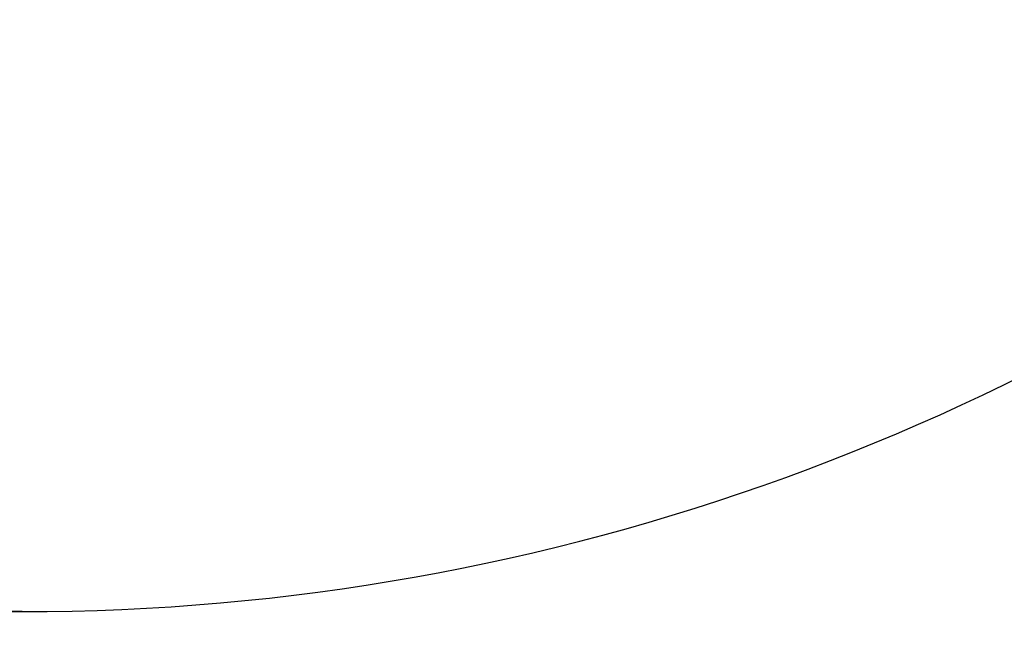
# Model space of a CAD drawing. Units: millimetres. Extents: x -13663 to 14635, y -13825 to 13503.
# Drawn here: x -2547 to 625, y -13825 to -11840 of the extents above; entities that cross this region are included whole.
import ezdxf

# ---------------------------------------------------------------- set-up
doc = ezdxf.new("R2010")
doc.units = ezdxf.units.MM
doc.layers.add('STREFA', color=1, linetype='Continuous')
doc.styles.get("Standard").update_dxf_attribs({"font": 'arial.ttf'})
doc.dimstyles.new('Kopia ISO-25', dxfattribs={"dimtxt": 500, "dimasz": 200, "dimexe": 1.25, "dimexo": 0.625, "dimgap": 100, "dimtad": 1, "dimdec": 1, "dimlfac": 0.001, "dimtxsty": 'Standard', "dimblk": 'ARCHTICK', "dimcen": 2.5, "dimadec": 0, "dimazin": 0, "dimtfac": 1, "dimtdec": 0, "dimtmove": 0, "dimatfit": 3, "dimfxl": 1, "dimtfillclr": 256, "dimarcsym": 0})

# ---------------------------------------------------------------- blocks, each defined once
blk = doc.blocks.new('_ARCHTICK')
at = {"color": 0, "linetype": 'ByBlock', "lineweight": -2}
blk.add_solid([(0.398, 0.309), (0.309, 0.398), (-0.309, -0.398), (-0.398, -0.309)], dxfattribs=at)
blk = doc.blocks.new('*D9')
at = {"layer": 'Defpoints', "color": 0}
for p in [(-788.2, 5860.3), (-12517.4, -13745.8), (-2538.5, -13745.8)]:
    blk.add_point(p, dxfattribs=at)
at = {"layer": 'STREFA', "color": 0, "lineweight": -2}
for p, q in [((-788.9, 5860.3), (-12518.6, 5860.3)), ((-12517.4, 5860.3), (-12517.4, -13745.8)), ((-2539.1, -13745.8), (-12518.6, -13745.8))]:
    blk.add_line(p, q, dxfattribs=at)
at = {"layer": 'STREFA', "color": 0, "lineweight": -2, "xscale": 200, "yscale": 200, "zscale": 200}
for p, rotation in [((-12517.4, 5860.3), 90), ((-12517.4, -13745.8), 270)]:
    blk.add_blockref('_ARCHTICK', p, dxfattribs=dict(at, rotation=rotation))
at = {"layer": 'STREFA', "color": 0, "insert": (-12917.8, -3942.7), "char_height": 500, "attachment_point": 5, "rotation": 90}
blk.add_mtext('19,6 m', dxfattribs=at)

msp = doc.modelspace()

# ---------------------------------------------------------------- linework, layer by layer
at = {"layer": 'STREFA'}
msp.add_arc((-2538.35, -6545.81, 47.38), 7200, 112.453131, 67.544774, dxfattribs=at)

# ---------------------------------------------------------------- dimensions: what is measured, and where the dimension line sits
dim = msp.add_linear_dim(base=(-12517.37, -13745.81), p1=(-788.23, 5860.32), p2=(-2538.48, -13745.81, 47.38), angle=90, dimstyle='Kopia ISO-25', override={"dimpost": ' m'}, dxfattribs=at)
dim.commit()
dim.dimension.update_dxf_attribs({"geometry": '*D9', "text_midpoint": (-12917.85, -3942.75)})

doc.saveas('drawing.dxf')
